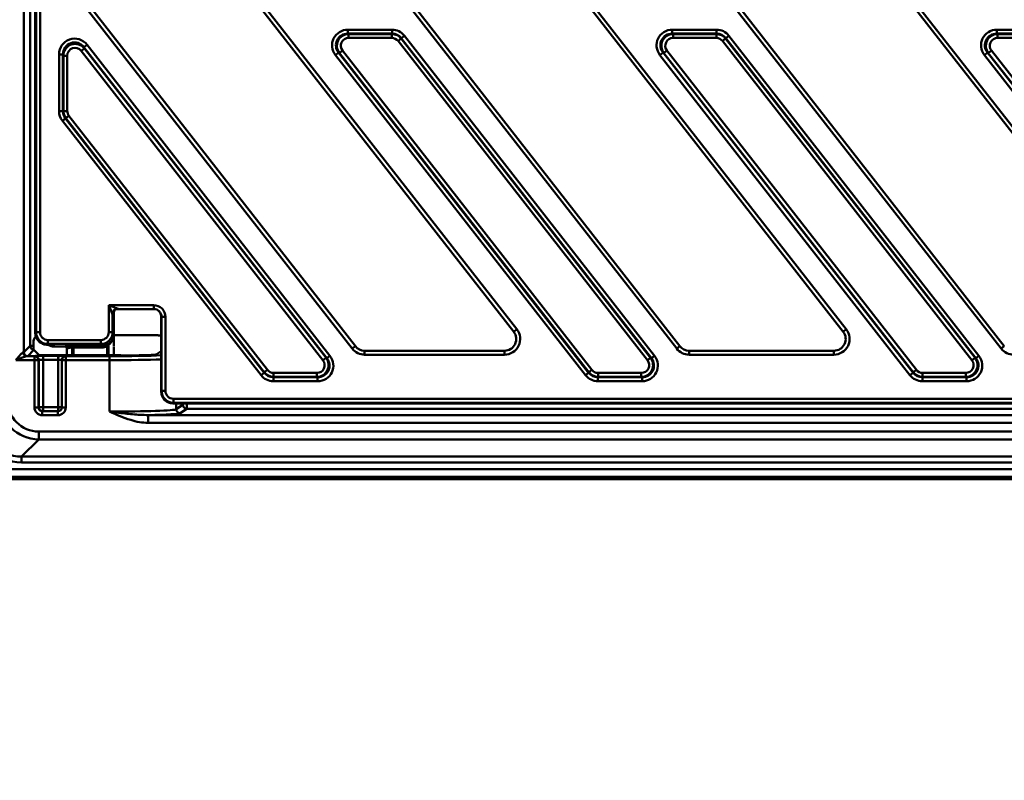
# Model space of a CAD drawing. Units: millimetres. Extents: x 8 to 440, y -29 to 291.
# Drawn here: x 57 to 108, y 151 to 190 of the extents above; entities that cross this region are included whole.
import ezdxf

# ---------------------------------------------------------------- set-up
doc = ezdxf.new("R2010")
doc.units = ezdxf.units.MM
doc.layers.add('FORMAT', color=7, linetype='Continuous')
doc.styles.add('SLDTEXTSTYLE1', font='TXT', dxfattribs={"width": 0.7})
doc.dimstyles.new('SLDDIMSTYLE0', dxfattribs={"dimtxt": 3.393075, "dimasz": 5, "dimexe": 0, "dimexo": 0.0625, "dimgap": 0.848269, "dimtad": 2, "dimdec": 0, "dimlfac": 5, "dimrnd": 1e-09, "dimzin": 12, "dimdsep": 46, "dimtxsty": 'SLDTEXTSTYLE1', "dimsah": 1, "dimcen": 0.09, "dimadec": 0, "dimazin": 3, "dimtol": 1, "dimtp": 2, "dimtm": 2, "dimtfac": 1, "dimtdec": 0, "dimtofl": 0, "dimtmove": 0, "dimatfit": 3, "dimfxl": 0, "dimfrac": 2, "dimtolj": 1, "dimarcsym": 0})

# ---------------------------------------------------------------- blocks, each defined once
blk = doc.blocks.new('_D')
at = {"layer": 'FORMAT'}
for p, q in [((44.532, 168.313), (44.532, 143.315)), ((235.022, 168.313), (235.022, 143.315)), ((235.022, 144.315), (44.532, 144.315))]:
    blk.add_line(p, q, dxfattribs=at)
for points in [[(44.532, 144.315), (49.532, 143.875), (49.532, 144.755)], [(235.022, 144.315), (230.022, 144.755), (230.022, 143.875)]]:
    blk.add_solid(points, dxfattribs=at)
at = {"layer": 'FORMAT', "char_height": 3.3931, "attachment_point": 1, "style": 'SLDTEXTSTYLE1'}
for s, insert in [('952', (134.386, 148.689)), ('±2', (142.037, 148.689))]:
    blk.add_mtext(s, dxfattribs=dict(at, insert=insert))

msp = doc.modelspace()

# ---------------------------------------------------------------- linework, layer by layer
at = {"color": 7, "linetype": 'Continuous', "lineweight": 50}
for p, q in [((57.690181, 250.051427), (57.690181, 172.778145)), ((58.012427, 173.100391), (58.012427, 249.729181)), ((58.274954, 249.071457), (58.274954, 173.758115)), ((58.316393, 173.79541), (58.316393, 249.034162)), ((58.516054, 249.034162), (58.516054, 173.79541)), ((99.352706, 173.818095), (72.631214, 208.020045)), ((72.788817, 208.143177), (99.510308, 173.941227)), ((115.849943, 173.818095), (89.128451, 208.020045)), ((89.286053, 208.143177), (116.007545, 173.941227)), ((64.325296, 207.281251), (91.046788, 173.079301)), ((80.822533, 207.281251), (107.544025, 173.079301)), ((90.889186, 172.956169), (64.167694, 207.158119)), ((107.386422, 172.956169), (80.664931, 207.158119)), ((62.189275, 200.269618), (82.759268, 173.941227)), ((82.601666, 173.818095), (62.031673, 200.146486)), ((61.08606, 190.311784), (74.549551, 173.079301)), ((74.391949, 172.956169), (60.928457, 190.188652)), ((74.166144, 188.970842), (74.166144, 189.170081)), ((74.166144, 189.170081), (76.415632, 189.170081)), ((74.166144, 188.970842), (74.208273, 188.950295)), ((76.415632, 188.970842), (74.166144, 188.970842)), ((74.208273, 188.751056), (74.208273, 188.950295)), ((74.208273, 188.950295), (76.40561, 188.950295)), ((76.40561, 188.751056), (74.208273, 188.751056)), ((76.40561, 188.950295), (76.415632, 188.970842)), ((76.40561, 188.751056), (76.40561, 188.950295)), ((76.415632, 188.970842), (76.415632, 189.170081)), ((76.886639, 188.741117), (76.876618, 188.720569)), ((77.043642, 188.863781), (76.886639, 188.741117)), ((89.600301, 172.468372), (76.886639, 188.741117)), ((77.043642, 188.863781), (89.757304, 172.591035)), ((90.663381, 189.170081), (92.912869, 189.170081)), ((90.663381, 189.170081), (90.663381, 188.970842)), ((90.663381, 188.970842), (90.70551, 188.950295)), ((92.912869, 188.970842), (90.663381, 188.970842)), ((90.70551, 188.950295), (90.70551, 188.751056)), ((90.70551, 188.950295), (92.902847, 188.950295)), ((92.902847, 188.751056), (90.70551, 188.751056)), ((92.902847, 188.950295), (92.912869, 188.970842)), ((92.902847, 188.950295), (92.902847, 188.751056)), ((92.912869, 189.170081), (92.912869, 188.970842)), ((93.383876, 188.741117), (93.373854, 188.720569)), ((93.540879, 188.863781), (93.383876, 188.741117)), ((106.097538, 172.468372), (93.383876, 188.741117)), ((93.540879, 188.863781), (106.254541, 172.591035)), ((107.160617, 188.970842), (107.160617, 189.170081)), ((107.160617, 189.170081), (109.410106, 189.170081)), ((107.160617, 188.970842), (107.202747, 188.950295)), ((109.410106, 188.970842), (107.160617, 188.970842)), ((107.202747, 188.751056), (107.202747, 188.950295)), ((107.202747, 188.950295), (109.400084, 188.950295)), ((109.400084, 188.751056), (107.202747, 188.751056)), ((60.909061, 188.399602), (60.752058, 188.276938)), ((60.752058, 188.276938), (60.772606, 188.217263)), ((73.103065, 172.468372), (60.752058, 188.276938)), ((60.909061, 188.399602), (73.260067, 172.591035)), ((76.719615, 188.597905), (76.876618, 188.720569)), ((89.40117, 172.366256), (76.719615, 188.597905)), ((76.876618, 188.720569), (89.558172, 172.488919)), ((93.373854, 188.720569), (93.216852, 188.597905)), ((105.898406, 172.366256), (93.216852, 188.597905)), ((93.373854, 188.720569), (106.055409, 172.488919)), ((59.683334, 187.908947), (59.484095, 187.908947)), ((59.484095, 185.029734), (59.484095, 187.908947)), ((59.703882, 187.849272), (59.683334, 187.908947)), ((59.683334, 187.908947), (59.683334, 185.029734)), ((59.903121, 187.849272), (59.703882, 187.849272)), ((59.703882, 185.036809), (59.703882, 187.849272)), ((59.903121, 187.849272), (59.903121, 185.036809)), ((60.615604, 188.0946), (60.772606, 188.217263)), ((72.903933, 172.366256), (60.615604, 188.0946)), ((60.772606, 188.217263), (73.060935, 172.488919)), ((73.695137, 188.005134), (73.538134, 187.882471)), ((86.251796, 171.609725), (73.538134, 187.882471)), ((73.737266, 187.984587), (73.695137, 188.005134)), ((73.695137, 188.005134), (86.408798, 171.732389)), ((73.737266, 187.984587), (73.894268, 188.10725)), ((86.41882, 171.752937), (73.737266, 187.984587)), ((73.894268, 188.10725), (86.575823, 171.875601)), ((90.192373, 188.005134), (90.035371, 187.882471)), ((102.749033, 171.609725), (90.035371, 187.882471)), ((90.234503, 187.984587), (90.192373, 188.005134)), ((90.192373, 188.005134), (102.906035, 171.732389)), ((90.391505, 188.10725), (90.234503, 187.984587)), ((102.916057, 171.752937), (90.234503, 187.984587)), ((90.391505, 188.10725), (103.07306, 171.875601)), ((106.68961, 188.005134), (106.532608, 187.882471)), ((119.24627, 171.609725), (106.532608, 187.882471)), ((106.731739, 187.984587), (106.68961, 188.005134)), ((106.68961, 188.005134), (119.403272, 171.732389)), ((106.731739, 187.984587), (106.888742, 188.10725)), ((119.413294, 171.752937), (106.731739, 187.984587)), ((106.888742, 188.10725), (119.570296, 171.875601)), ((59.683334, 185.029734), (59.484095, 185.029734)), ((59.683334, 185.029734), (59.703882, 185.036809)), ((59.903121, 185.036809), (59.703882, 185.036809)), ((59.830592, 184.668817), (59.987594, 184.791481)), ((59.987594, 184.791481), (70.078586, 171.875601)), ((59.810044, 184.661742), (59.653041, 184.539079)), ((69.754559, 171.609725), (59.653041, 184.539079)), ((59.830592, 184.668817), (59.810044, 184.661742)), ((59.810044, 184.661742), (69.911562, 171.732389)), ((69.921584, 171.752937), (59.830592, 184.668817)), ((62.009421, 175.170092), (64.295217, 175.170092)), ((62.009421, 173.79608), (62.009421, 175.170092)), ((62.274844, 174.735069), (62.210037, 174.670263)), ((62.274844, 173.065006), (62.274844, 174.735158)), ((62.274944, 174.735544), (62.274944, 173.064531)), ((62.510219, 174.970092), (64.295217, 174.970092)), ((64.559538, 174.871337), (64.620609, 174.793522)), ((62.209352, 174.670263), (62.209352, 173.79608)), ((62.210037, 174.670263), (62.209352, 174.670263)), ((64.695903, 174.569475), (64.677435, 174.587942)), ((64.677435, 174.587942), (64.677435, 170.770027)), ((64.695903, 174.569475), (64.895834, 174.569475)), ((64.695903, 170.806987), (64.695903, 174.569475)), ((64.895834, 174.569475), (64.895834, 170.806987)), ((58.274954, 173.758115), (58.316393, 173.79541)), ((58.516054, 173.79541), (58.316393, 173.79541)), ((62.009421, 173.79608), (62.209352, 173.79608)), ((62.209352, 173.79608), (62.27342, 173.667857)), ((82.759268, 173.941227), (82.601666, 173.818095)), ((99.510308, 173.941227), (99.352706, 173.818095)), ((58.189229, 173.331805), (58.189229, 173.105946)), ((58.915513, 173.39608), (61.609832, 173.39608)), ((58.915513, 173.39608), (58.915513, 173.196354)), ((61.609832, 173.39608), (61.609832, 173.196354)), ((62.273045, 173.068332), (62.273045, 173.65549)), ((62.27342, 173.667857), (62.27342, 173.067857)), ((64.499542, 173.633994), (62.274944, 173.633994)), ((57.690181, 172.778145), (58.012427, 173.100391)), ((58.206322, 172.89453), (57.890059, 172.578267)), ((58.206322, 172.89453), (58.463219, 172.637632)), ((58.915513, 173.196354), (58.871303, 173.156565)), ((61.609832, 173.196354), (58.915513, 173.196354)), ((59.183766, 173.14809), (59.239274, 173.064786)), ((59.239274, 173.064786), (59.60526, 173.064786)), ((59.874954, 172.964649), (59.874954, 172.624151)), ((60.226426, 173.111679), (61.65214, 173.111679)), ((60.226426, 173.111679), (60.226426, 173.011816)), ((61.65214, 173.011816), (60.226426, 173.011816)), ((61.65214, 173.111679), (61.609832, 173.196354)), ((61.65214, 173.111679), (61.65214, 173.011816)), ((61.884735, 173.158616), (61.923482, 173.066613)), ((62.274954, 172.622245), (62.274954, 173.029868)), ((64.677435, 172.832722), (64.424019, 172.663863)), ((74.549551, 173.079301), (74.391949, 172.956169)), ((75.022357, 172.648698), (75.022357, 172.848698)), ((75.022357, 172.848698), (82.128859, 172.848698)), ((82.128859, 172.648698), (82.128859, 172.848698)), ((91.046788, 173.079301), (90.889186, 172.956169)), ((91.519594, 172.848698), (91.519594, 172.648698)), ((91.519594, 172.848698), (98.8799, 172.848698)), ((98.8799, 172.848698), (98.8799, 172.648698)), ((107.386422, 172.956169), (107.544025, 173.079301)), ((58.233443, 172.371648), (57.290424, 172.371648)), ((57.850979, 172.571526), (58.233443, 172.571526)), ((58.233443, 172.571526), (58.251696, 172.578807)), ((58.233443, 172.371648), (58.233443, 172.571526)), ((58.233443, 169.970674), (58.233443, 172.371648)), ((58.432681, 172.371648), (58.233443, 172.371648)), ((58.450934, 172.378929), (58.432681, 172.371648)), ((58.432681, 172.371648), (58.432681, 169.970674)), ((58.450934, 169.977955), (58.450934, 172.378929)), ((58.674532, 172.391575), (58.674532, 169.977955)), ((59.446157, 172.388269), (58.674532, 172.391575)), ((58.698891, 172.591454), (59.470516, 172.588147)), ((61.860586, 172.624151), (58.862975, 172.624151)), ((59.446157, 169.974648), (59.446157, 172.388269)), ((59.626761, 172.371648), (59.621523, 172.375136)), ((59.621523, 172.375136), (59.621523, 169.974648)), ((59.826487, 172.371648), (59.626761, 172.371648)), ((59.626761, 169.971161), (59.626761, 172.371648)), ((59.821249, 172.575014), (59.826487, 172.571526)), ((59.826487, 172.571526), (62.05022, 172.571526)), ((59.826487, 172.371648), (59.826487, 172.571526)), ((59.826487, 172.371648), (59.826487, 169.971161)), ((62.05022, 172.371648), (59.826487, 172.371648)), ((62.05022, 172.371648), (62.05022, 172.571526)), ((62.05022, 172.371648), (62.05022, 169.757924)), ((72.903933, 172.366256), (73.060935, 172.488919)), ((73.060935, 172.488919), (73.103065, 172.468372)), ((73.260067, 172.591035), (73.103065, 172.468372)), ((82.128859, 172.648698), (75.022357, 172.648698)), ((89.40117, 172.366256), (89.558172, 172.488919)), ((89.558172, 172.488919), (89.600301, 172.468372)), ((89.757304, 172.591035), (89.600301, 172.468372)), ((98.8799, 172.648698), (91.519594, 172.648698)), ((106.055409, 172.488919), (105.898406, 172.366256)), ((106.055409, 172.488919), (106.097538, 172.468372)), ((106.254541, 172.591035), (106.097538, 172.468372)), ((69.911562, 171.732389), (69.754559, 171.609725)), ((69.911562, 171.732389), (69.921584, 171.752937)), ((69.921584, 171.752937), (70.078586, 171.875601)), ((70.392591, 171.72245), (72.589928, 171.72245)), ((70.392591, 171.523211), (70.392591, 171.72245)), ((72.589928, 171.523211), (72.589928, 171.72245)), ((86.408798, 171.732389), (86.251796, 171.609725)), ((86.408798, 171.732389), (86.41882, 171.752937)), ((86.41882, 171.752937), (86.575823, 171.875601)), ((86.889828, 171.72245), (89.087165, 171.72245)), ((86.889828, 171.523211), (86.889828, 171.72245)), ((89.087165, 171.523211), (89.087165, 171.72245)), ((102.906035, 171.732389), (102.749033, 171.609725)), ((102.906035, 171.732389), (102.916057, 171.752937)), ((103.07306, 171.875601), (102.916057, 171.752937)), ((103.387064, 171.72245), (105.584402, 171.72245)), ((103.387064, 171.72245), (103.387064, 171.523211)), ((105.584402, 171.72245), (105.584402, 171.523211)), ((70.392591, 171.523211), (70.382569, 171.502664)), ((70.382569, 171.502664), (72.632057, 171.502664)), ((70.382569, 171.303425), (70.382569, 171.502664)), ((72.632057, 171.303425), (70.382569, 171.303425)), ((72.589928, 171.523211), (70.392591, 171.523211)), ((72.632057, 171.502664), (72.589928, 171.523211)), ((72.632057, 171.303425), (72.632057, 171.502664)), ((86.889828, 171.523211), (86.879806, 171.502664)), ((86.879806, 171.502664), (89.129294, 171.502664)), ((86.879806, 171.303425), (86.879806, 171.502664)), ((89.129294, 171.303425), (86.879806, 171.303425)), ((89.087165, 171.523211), (86.889828, 171.523211)), ((89.129294, 171.502664), (89.087165, 171.523211)), ((89.129294, 171.303425), (89.129294, 171.502664)), ((103.387064, 171.523211), (103.377043, 171.502664)), ((103.377043, 171.502664), (105.626531, 171.502664)), ((103.377043, 171.502664), (103.377043, 171.303425)), ((105.626531, 171.303425), (103.377043, 171.303425)), ((105.584402, 171.523211), (103.387064, 171.523211)), ((105.626531, 171.502664), (105.584402, 171.523211)), ((105.626531, 171.502664), (105.626531, 171.303425)), ((64.677435, 170.770027), (64.695903, 170.806987)), ((64.695903, 170.806987), (64.895834, 170.806987)), ((65.295423, 170.207261), (65.276819, 170.170027)), ((65.295423, 170.406987), (220.633301, 170.406987)), ((65.295423, 170.207261), (65.295423, 170.406987)), ((220.633301, 170.207261), (65.295423, 170.207261)), ((58.432681, 169.970674), (58.233443, 169.970674)), ((58.432681, 169.970674), (58.450934, 169.977955)), ((58.450934, 169.977955), (58.674532, 169.977955)), ((58.650172, 169.778077), (58.633751, 169.771526)), ((58.633751, 169.771526), (58.633751, 169.571648)), ((58.633751, 169.771526), (59.426669, 169.771526)), ((59.421798, 169.77477), (58.650172, 169.778077)), ((58.674532, 169.977955), (59.446157, 169.974648)), ((59.426669, 169.771526), (59.421798, 169.77477)), ((59.426669, 169.771526), (59.426669, 169.571648)), ((59.446157, 169.974648), (59.621523, 169.974648)), ((59.621523, 169.974648), (59.626761, 169.971161)), ((59.626761, 169.971161), (59.826487, 169.971161)), ((65.276819, 170.170027), (220.670535, 170.170027)), ((65.445561, 169.877059), (65.780729, 170.100391)), ((65.980455, 169.900513), (65.645287, 169.677181)), ((220.441643, 169.900513), (65.980455, 169.900513)), ((59.426669, 169.571648), (58.633751, 169.571648)), ((64.008261, 169.578267), (64.008261, 169.17851)), ((64.008261, 169.578267), (220.763889, 169.578267)), ((58.454093, 168.744372), (221.099307, 168.744372)), ((58.454093, 168.34492), (58.454093, 168.744372)), ((220.763889, 169.17851), (64.008261, 169.17851)), ((58.454093, 168.34492), (57.576963, 167.46779)), ((221.099307, 168.34492), (58.454093, 168.34492)), ((57.576963, 167.46779), (221.976437, 167.46779)), ((57.576963, 167.168201), (57.576963, 167.46779)), ((54.943018, 166.831104), (224.610382, 166.831104)), ((221.976437, 167.168201), (57.576963, 167.168201)), ((46.52896, 166.315258), (233.02444, 166.315258)), ((224.710245, 166.431652), (54.843155, 166.431652))]:
    msp.add_line(p, q, dxfattribs=at)
at = {"color": 1, "linetype": 'Continuous', "lineweight": 50}
for p, q in [((64.295217, 174.970092), (64.295217, 175.170092)), ((60.149287, 172.624151), (60.149287, 173.008004)), ((60.226426, 173.011816), (60.226426, 172.624151)), ((61.923482, 172.624108), (61.923482, 173.066613)), ((62.000621, 173.151045), (62.000621, 172.623937)), ((65.445561, 170.170027), (65.445561, 169.877059))]:
    msp.add_line(p, q, dxfattribs=at)
at = {"color": 7, "linetype": 'Continuous', "lineweight": 50}
for centre, radius, start, end in [((82.128859, 173.448698), 0.8, 270, 38), ((82.128859, 173.448698), 0.6, 270, 38), ((98.8799, 173.448698), 0.8, 270, 38), ((98.8799, 173.448698), 0.6, 270, 38), ((62.072398, 173.17746), 0.076483, 136.1488652, 200.2045324), ((57.860667, 172.767859), 0.196572, 178.9665424, 267.1749826), ((57.890344, 172.77843), 0.200164, 180.0816919, 269.9183081), ((58.212595, 173.100679), 0.200169, 180.082453, 266.4853433), ((60.054981, 173.014883), 0.094556, 355.8284681, 79.5399602), ((75.022357, 173.448698), 0.8, 218, 270), ((75.022357, 173.448698), 0.6, 218, 270), ((91.519594, 173.448698), 0.8, 218, 270), ((91.519594, 173.448698), 0.6, 218, 270), ((108.016831, 173.448698), 0.8, 218, 270), ((58.232409, 172.371256), 0.200273, 0.1122291, 89.7039759), ((58.250662, 172.378537), 0.200273, 0.1122291, 89.7039759), ((59.137505, 172.436576), 0.465156, 160.5515503, 185.5516552), ((59.909131, 172.43327), 0.465156, 160.5515503, 185.5516552), ((59.821754, 172.374784), 0.200231, 90.1444371, 179.8993207), ((59.826992, 172.371296), 0.200231, 90.1444371, 179.8993207), ((58.651207, 169.978347), 0.200273, 180.1122291, 269.7039759), ((58.211558, 169.932954), 0.465156, 340.5515503, 5.5516552), ((59.421293, 169.975), 0.200231, 270.1444371, 359.8993207), ((58.983183, 169.929648), 0.465156, 340.5515503, 5.5516552), ((65.645791, 169.877411), 0.200231, 180.1006528, 269.8556852), ((65.980959, 170.100743), 0.200231, 180.1006528, 269.8556852)]:
    msp.add_arc(centre, radius, start, end, dxfattribs=at)
for centre, major_axis, ratio, start_param, end_param in [((60.287151, 187.891231), (-0.269695, 0.783251), 0.965737998, 5.05488127, 7.511489344), ((74.178651, 188.367025), (0.733215, -0.357613), 0.980660425, 2.03232261, 4.250862697), ((74.178651, 188.367025), (0.556933, -0.271634), 0.968296847, 2.03232261, 4.250862697), ((74.214527, 188.349528), (0.54289, -0.264785), 0.993343813, 2.03232261, 4.250862697), ((74.214527, 188.349528), (0.366608, -0.178807), 0.980660425, 2.03232261, 4.250862697), ((76.404123, 188.349528), (0.263439, 0.54013), 0.998419632, 5.831254833, 6.735115781), ((76.404123, 188.349528), (-0.176177, -0.361217), 0.99529586, 2.68966218, 3.593523128), ((76.412657, 188.367025), (-0.352354, -0.722434), 0.99529586, 2.68966218, 3.593523128), ((76.412657, 188.367025), (0.265093, 0.54352), 0.992191573, 5.831254833, 6.735115781), ((90.675888, 188.367025), (-0.733215, 0.357613), 0.980660425, 5.173915263, 7.392455351), ((90.675888, 188.367025), (0.556933, -0.271634), 0.968296847, 2.03232261, 4.250862697), ((90.711763, 188.349528), (0.54289, -0.264785), 0.993343813, 2.03232261, 4.250862697), ((90.711763, 188.349528), (-0.366608, 0.178807), 0.980660425, 5.173915263, 7.392455351), ((92.901359, 188.349528), (0.263439, 0.54013), 0.998419632, 5.831254833, 6.735115781), ((92.901359, 188.349528), (0.176177, 0.361217), 0.99529586, 5.831254833, 6.735115781), ((92.909894, 188.367025), (0.352354, 0.722434), 0.99529586, 5.831254833, 6.735115781), ((92.909894, 188.367025), (0.265093, 0.54352), 0.992191573, 5.831254833, 6.735115781), ((107.173125, 188.367025), (0.733215, -0.357613), 0.980660425, 2.03232261, 4.250862697), ((107.173125, 188.367025), (0.556933, -0.271634), 0.968296847, 2.03232261, 4.250862697), ((107.209, 188.349528), (0.54289, -0.264785), 0.993343813, 2.03232261, 4.250862697), ((107.209, 188.349528), (0.366608, -0.178807), 0.980660425, 2.03232261, 4.250862697), ((60.287151, 187.891231), (-0.206812, 0.600626), 0.94453319, 5.05488127, 7.511489344), ((60.304649, 187.840414), (-0.19773, 0.57425), 0.987916769, 5.05488127, 7.511489344), ((60.304649, 187.840414), (-0.134847, 0.391625), 0.965737998, 5.05488127, 7.511489344), ((60.287151, 185.031834), (-0.759646, -0.261567), 0.99574641, 5.952882725, 6.61348789), ((60.287151, 185.031834), (0.571347, 0.19673), 0.992936702, 2.811290071, 3.471895236), ((60.304649, 185.037859), (0.568122, 0.19562), 0.998572065, 2.811290071, 3.471895236), ((60.304649, 185.037859), (-0.379823, -0.130784), 0.99574641, 5.952882725, 6.61348789), ((64.295628, 174.569886), (0.424555, -0.424555), 0.999315002, 0.785055547, 2.356537107), ((64.295628, 174.569886), (0.28323, -0.28323), 0.998631176, 0.785055547, 2.356537107), ((64.277298, 174.588216), (0.283037, -0.283037), 0.999315002, 0.785055547, 1.324519929), ((58.87597, 173.759943), (-0.447343, -0.402609), 0.996945349, 5.551891171, 6.565421872), ((58.916732, 173.796629), (0.446433, 0.40179), 0.998976592, 2.410298517, 3.978052425), ((58.916732, 173.796629), (-0.298229, -0.268406), 0.996945349, 5.551891171, 7.119645078), ((61.609283, 173.796629), (0.179094, -0.358433), 0.998288266, 5.820496662, 7.389922993), ((61.609283, 173.796629), (-0.268334, 0.537037), 0.999427793, 2.678904009, 4.24833034), ((64.498994, 173.333811), (0.250149, 0.166681), 0.998022861, 0.347930952, 0.98211464), ((57.290424, 172.778876), (0.4, 0), 0.052381154, 5.918559567, 6.248278722), ((58.412183, 173.100147), (0.4, 0), 0.017460385, 2.162030704, 3.106686069), ((58.206444, 173.09453), (-0.052522, 0.22273), 0.382382272, 2.527798869, 2.587775086), ((59.238177, 173.665609), (0.333362, -0.500297), 0.998022861, 5.149626309, 5.69633012), ((61.074954, 173.064512), (1.3, 0), 0.052407779, 2.451817653, 3.159793935), ((60.226426, 173.101197), (0.2, 0), 0.052407779, 1.570796327, 2.451817653), ((60.226426, 173.001334), (0.1, 0), 0.104815559, 1.570796327, 2.451817653), ((61.651181, 173.712776), (-0.268794, 0.537957), 0.997719477, 2.678904009, 3.076936938), ((61.651181, 173.712776), (0.313414, -0.627259), 0.998288266, 5.820496662, 6.218529592), ((61.074954, 173.064786), (1.2, 0), 0.052407779, 0.003506798, 0.048853067), ((57.290424, 172.578998), (0.6, 0), 0.034920769, 5.918559567, 6.248278722), ((58.650172, 172.577589), (0.4, 0), 0.034920769, 1.448696966, 3.054273268), ((58.650172, 172.377711), (0.2, 0), 0.069841539, 1.448696966, 3.054273268), ((58.862975, 172.63812), (0.4, 0), 0.034920769, 3.176499239, 4.71238898), ((59.421798, 172.374405), (0.2, 0), 0.069841539, 0.052391735, 1.448696966), ((59.421798, 172.574283), (0.4, 0), 0.034920769, 0.052391735, 1.448696966), ((61.860586, 172.568278), (1.6, 0), 0.034920769, 1.074511966, 1.570796327), ((63.098606, 172.648118), (1, 0), 0.034920769, 4.21610462, 5.183627878), ((62.826212, 172.666787), (1.6, 0), 0.034920769, 5.183627878, 6.23082543), ((72.583674, 172.123978), (0.54289, -0.264785), 0.993343813, 5.173915263, 7.392455351), ((72.583674, 172.123978), (-0.366608, 0.178807), 0.980660425, 2.03232261, 4.250862697), ((72.61955, 172.106481), (-0.733215, 0.357613), 0.980660425, 2.03232261, 4.250862697), ((72.61955, 172.106481), (0.556933, -0.271634), 0.968296847, 5.173915263, 7.392455351), ((89.080911, 172.123978), (0.54289, -0.264785), 0.993343813, 5.173915263, 7.392455351), ((89.080911, 172.123978), (-0.366608, 0.178807), 0.980660425, 2.03232261, 4.250862697), ((89.116787, 172.106481), (-0.733215, 0.357613), 0.980660425, 2.03232261, 4.250862697), ((89.116787, 172.106481), (0.556933, -0.271634), 0.968296847, 5.173915263, 7.392455351), ((105.578148, 172.123978), (0.54289, -0.264785), 0.993343813, 5.173915263, 7.392455351), ((105.578148, 172.123978), (0.366608, -0.178807), 0.980660425, 5.173915263, 7.392455351), ((105.614024, 172.106481), (0.733215, -0.357613), 0.980660425, 5.173915263, 7.392455351), ((105.614024, 172.106481), (0.556933, -0.271634), 0.968296847, 5.173915263, 7.392455351), ((70.385544, 172.106481), (0.265093, 0.54352), 0.992191573, 2.68966218, 3.593523128), ((70.394078, 172.123978), (0.263439, 0.54013), 0.998419632, 2.68966218, 3.593523128), ((70.394078, 172.123978), (0.176177, 0.361217), 0.99529586, 2.68966218, 3.593523128), ((86.882781, 172.106481), (0.265093, 0.54352), 0.992191573, 2.68966218, 3.593523128), ((86.891315, 172.123978), (0.263439, 0.54013), 0.998419632, 2.68966218, 3.593523128), ((86.891315, 172.123978), (0.176177, 0.361217), 0.99529586, 2.68966218, 3.593523128), ((103.380018, 172.106481), (0.265093, 0.54352), 0.992191573, 2.68966218, 3.593523128), ((103.388552, 172.123978), (0.263439, 0.54013), 0.998419632, 2.68966218, 3.593523128), ((103.388552, 172.123978), (-0.176177, -0.361217), 0.99529586, 5.831254833, 6.735115781), ((70.385544, 172.106481), (0.352354, 0.722434), 0.99529586, 2.68966218, 3.593523128), ((86.882781, 172.106481), (0.352354, 0.722434), 0.99529586, 2.68966218, 3.593523128), ((103.380018, 172.106481), (-0.352354, -0.722434), 0.99529586, 5.831254833, 6.735115781), ((65.277641, 170.77085), (-0.268641, -0.53765), 0.998288266, 5.176447621, 6.745873952), ((65.295971, 170.807536), (0.268334, 0.537037), 0.999427793, 2.034854968, 3.604281298), ((65.295971, 170.807536), (-0.179094, -0.358433), 0.998288266, 5.176447621, 6.745873952), ((58.458482, 170.346568), (1.416543, 1.416543), 0.99835552, 2.357564018, 3.925621289), ((58.458482, 170.346568), (-1.134474, -1.134474), 0.997264689, 5.499156672, 7.067213943), ((58.634973, 169.971892), (-0.373178, -0.148862), 0.995587843, 5.905144242, 7.472897033), ((58.634973, 169.971892), (0.188232, 0.075086), 0.986898355, 2.763551588, 4.331304379), ((59.425937, 169.971892), (-0.333595, 0.222148), 0.998021197, 2.159197415, 3.728166132), ((59.425937, 169.971892), (0.167457, -0.111513), 0.994090868, 5.300790068, 6.869758785), ((62.05022, 169.883638), (3.4, 0), 0.036974932, 4.71238898, 6.23082543), ((57.583272, 169.471358), (-1.630806, -1.630806), 0.997264689, 5.499156672, 7.067213943), ((57.583272, 169.471358), (1.419255, 1.419255), 0.996448128, 2.357564018, 3.925621289), ((62.05022, 169.68376), (3.6, 0), 0.034920769, 5.287466915, 6.23082543)]:
    msp.add_ellipse(centre, major_axis=major_axis, ratio=ratio, start_param=start_param, end_param=end_param, dxfattribs=at)
at = {"color": 1, "linetype": 'Continuous', "lineweight": 50}
for centre, major_axis, ratio, start_param, end_param in [((61.074954, 172.964649), (1.2, 0), 0.056775094, 2.451817653, 3.141886988), ((62.05022, 172.683273), (3.2, 0), 0.034920769, 4.71238898, 5.675557524), ((62.05022, 172.483395), (3.4, 0), 0.032866607, 4.71238898, 5.59548889), ((65.780363, 170.300269), (0, 0.2), 0.052407779, 3.176499239, 4.003208401), ((65.980089, 170.300269), (0, 0.4), 0.02620389, 3.176499239, 4.380736325)]:
    msp.add_ellipse(centre, major_axis=major_axis, ratio=ratio, start_param=start_param, end_param=end_param, dxfattribs=at)
at = {"color": 7, "linetype": 'Continuous', "lineweight": 50}
for points, knots in [([(62.011167, 175.170092), (62.027628, 175.16348), (62.059516, 175.150673), (62.105661, 175.131945), (62.148597, 175.114529), (62.188317, 175.098483), (62.224822, 175.083847), (62.258114, 175.07062), (62.288192, 175.058774), (62.315056, 175.048254), (62.338716, 175.039003), (62.366587, 175.027966), (62.397755, 175.015402), (62.431063, 175.001981), (62.458646, 174.990873), (62.480612, 174.982088), (62.49674, 174.975705), (62.507684, 174.971443), (62.509927, 174.970574), (62.510995, 174.97016)], [0, 0, 0, 0, 0.087938503, 0.170339441, 0.247205846, 0.318541467, 0.384351019, 0.444640531, 0.499417873, 0.548693575, 0.592482158, 0.630804402, 0.705557014, 0.771954335, 0.830365551, 0.881333687, 0.925676067, 0.96462934, 1, 1, 1, 1]), ([(62.211098, 174.670263), (62.210937, 174.670676), (62.210608, 174.671518), (62.209289, 174.674931), (62.207356, 174.679895), (62.204736, 174.686573), (62.201442, 174.694908), (62.197464, 174.704911), (62.1928, 174.716578), (62.187448, 174.72991), (62.18141, 174.744907), (62.174693, 174.761572), (62.167303, 174.779904), (62.15926, 174.799909), (62.146181, 174.832431), (62.125966, 174.884292), (62.095469, 174.961633), (62.05603, 175.058995), (62.026992, 175.130902), (62.011167, 175.170092)], [0, 0, 0, 0, 0.018774286, 0.038291081, 0.058898988, 0.080894795, 0.104523048, 0.129981293, 0.157427591, 0.186988128, 0.218763914, 0.252836261, 0.289271111, 0.328122376, 0.369434509, 0.475421886, 0.615753973, 0.790587845, 1, 1, 1, 1]), ([(62.510995, 174.97016), (62.489999, 174.970146), (62.468885, 174.970073), (62.426269, 174.967195), (62.404815, 174.964402), (62.342618, 174.94988), (62.304725, 174.931819), (62.249439, 174.876533), (62.231382, 174.838648), (62.216861, 174.776459), (62.214068, 174.755007), (62.211187, 174.712386), (62.211112, 174.691267), (62.211098, 174.670263)], [0, 0, 0, 0, 0.125, 0.125, 0.25, 0.25, 0.5, 0.5, 0.75, 0.75, 0.875, 0.875, 1, 1, 1, 1]), ([(62.509935, 174.97016), (62.467059, 174.969664), (62.403183, 174.968926), (62.323903, 174.941851), (62.272629, 174.907223), (62.251771, 174.873203), (62.241343, 174.856192)], [0, 0, 0, 0, 0.413305156, 0.615754223, 0.807877112, 1, 1, 1, 1]), ([(62.306339, 174.921265), (62.298529, 174.901872), (62.274751, 174.842827), (62.274867, 174.778645), (62.274944, 174.735544)], [0, 0, 0, 0, 0.328446324, 1, 1, 1, 1]), ([(62.306339, 174.921265), (62.306276, 174.921176), (62.294093, 174.904166), (62.278539, 174.84014), (62.276328, 174.777269), (62.274844, 174.735069)], [0, 0, 0, 0, 0.001719555, 0.3299364596, 1, 1, 1, 1]), ([(58.319544, 173.580517), (58.299414, 173.564981), (58.25327, 173.52937), (58.209153, 173.452403), (58.190592, 173.38103), (58.189486, 173.341088), (58.189229, 173.331805)], [0, 0, 0, 0, 0.2607006419, 0.5976065606, 0.9064823831, 1, 1, 1, 1]), ([(58.558112, 173.249058), (58.615953, 173.219578), (58.717086, 173.168033), (58.825076, 173.160003), (58.871303, 173.156565)], [0, 0, 0, 0, 0.571924507, 1, 1, 1, 1]), ([(62.017243, 173.230447), (62.011487, 173.226685), (61.992031, 173.21397), (61.949066, 173.187876), (61.90596, 173.16827), (61.884735, 173.158616)], [0, 0, 0, 0, 0.1757596748, 0.5941345782, 1, 1, 1, 1]), ([(62.273045, 173.652474), (62.272692, 173.64602), (62.27195, 173.632442), (62.269795, 173.611036), (62.257697, 173.520911), (62.221997, 173.416879), (62.133078, 173.268729), (62.05579, 173.200061), (62.000621, 173.151045)], [0, 0, 0, 0, 0.028641108, 0.060259146, 0.112490003, 0.511311517, 0.651163212, 1, 1, 1, 1]), ([(62.017243, 173.230447), (62.068801, 173.271877), (62.141076, 173.329953), (62.224374, 173.455272), (62.258029, 173.542819), (62.269748, 173.619571), (62.271895, 173.637861), (62.272657, 173.650406), (62.273031, 173.656574)], [0, 0, 0, 0, 0.34791994, 0.487709341, 0.886595638, 0.938582779, 0.969802014, 1, 1, 1, 1]), ([(57.290424, 172.371648), (57.290803, 172.372112), (57.335298, 172.426607), (57.421679, 172.532341), (57.533296, 172.663245), (57.601672, 172.732118), (57.640709, 172.762759), (57.654095, 172.767701), (57.664127, 172.771405)], [0, 0, 0, 0, 0.002810175, 0.32987884, 0.638569756, 0.844896015, 0.88374385, 1, 1, 1, 1]), ([(58.189229, 173.105946), (58.189238, 173.098766), (58.189277, 173.070038), (58.189867, 173.020314), (58.191345, 172.968235), (58.194716, 172.907949), (58.197917, 172.903919), (58.200324, 172.900887)], [0, 0, 0, 0, 0.051141806, 0.204627227, 0.363198434, 0.521006121, 1, 1, 1, 1]), ([(58.871303, 173.156565), (58.976088, 173.15388), (59.081529, 173.151178), (59.183133, 173.148109), (59.183766, 173.14809)], [0, 0, 0, 0, 0.9937697415, 1, 1, 1, 1]), ([(59.607006, 173.064786), (59.627414, 173.064773), (59.663128, 173.064751), (59.71015, 173.064473), (59.746756, 173.063986), (59.767091, 173.063504), (59.776915, 173.063272)], [0, 0, 0, 0, 0.351801058, 0.615673195, 0.814318561, 1, 1, 1, 1]), ([(59.841499, 173.036992), (59.832105, 173.04414), (59.814397, 173.057616), (59.787708, 173.061465), (59.775176, 173.063272)], [0, 0, 0, 0, 0.530449572, 1, 1, 1, 1]), ([(59.841282, 173.036659), (59.84302, 173.035479), (59.849758, 173.030907), (59.867051, 173.007132), (59.878065, 172.978474), (59.874937, 172.964844), (59.874929, 172.964808)], [0, 0, 0, 0, 0.144220839, 0.5589347, 0.998830962, 1, 1, 1, 1]), ([(61.923482, 173.066613), (61.935872, 173.077925), (61.960884, 173.100758), (61.985289, 173.130636), (61.997239, 173.146543), (62.000621, 173.151045)], [0, 0, 0, 0, 0.413106704, 0.833908646, 1, 1, 1, 1]), ([(57.850979, 172.571526), (57.82953, 172.568152), (57.777519, 172.559969), (57.652735, 172.516109), (57.487442, 172.452243), (57.357889, 172.39919), (57.291107, 172.371927), (57.290424, 172.371648)], [0, 0, 0, 0, 0.144339682, 0.350008526, 0.663693401, 0.996563436, 1, 1, 1, 1]), ([(64.008261, 169.17851), (63.860634, 169.187753), (63.561617, 169.206474), (62.898262, 169.384514), (62.404281, 169.599589), (62.051711, 169.757257), (62.05022, 169.757924)], [0, 0, 0, 0, 0.215394703, 0.436280027, 0.997616509, 1, 1, 1, 1]), ([(62.05022, 169.757924), (62.051954, 169.757696), (62.072784, 169.754956), (62.200248, 169.738219), (62.589716, 169.688592), (63.231945, 169.606905), (63.74612, 169.587937), (64.008261, 169.578267)], [0, 0, 0, 0, 0.0026035034, 0.0312837524, 0.1914162297, 0.5877603732, 1, 1, 1, 1])]:
    msp.add_open_spline(points, degree=3, knots=knots, dxfattribs=at)
at = {"color": 1, "linetype": 'Continuous', "lineweight": 50}
msp.add_open_spline([(62.241343, 174.856192), (62.233529, 174.836758), (62.209765, 174.777649), (62.209928, 174.713393), (62.210037, 174.670263)], degree=3, knots=[0, 0, 0, 0, 0.3287822638, 1, 1, 1, 1], dxfattribs=at)
at = {"color": 7, "linetype": 'Continuous', "lineweight": 50}
for points in [[(62.27669, 174.735544), (62.276702, 174.735386), (62.276664, 174.735228), (62.27659, 174.735069)], [(62.510995, 174.97016), (62.511224, 174.970069), (62.511452, 174.970069), (62.511681, 174.97016)], [(62.274791, 173.65549), (62.274962, 173.659612), (62.275086, 173.663735), (62.275166, 173.667857)], [(62.275268, 173.067857), (62.275121, 173.068015), (62.274962, 173.068173), (62.274791, 173.068332)], [(62.27669, 173.064531), (62.276702, 173.06469), (62.276703, 173.064848), (62.276693, 173.065007)]]:
    msp.add_open_spline(points, degree=3, dxfattribs=at)

# ---------------------------------------------------------------- dimensions: what is measured, and where the dimension line sits
at = {"layer": 'FORMAT'}
dim = msp.add_linear_dim(base=(44.531701, 144.315258), p1=(235.021699, 168.312517), p2=(44.531701, 168.312517), dimstyle='SLDDIMSTYLE0', dxfattribs=at)
dim.commit()
dim.dimension.update_dxf_attribs({"geometry": '_D', "text_midpoint": (140.296071, 144.315258), "dimtype": 160})

doc.saveas('drawing.dxf')
